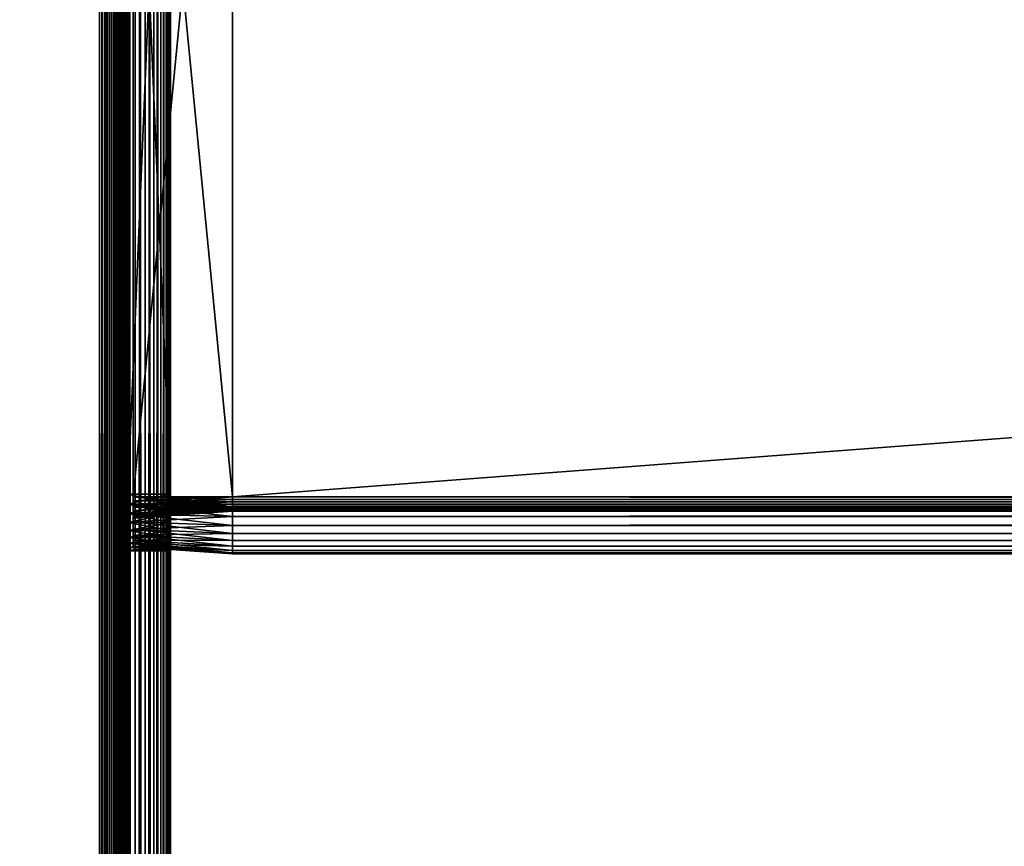
# Model space of a CAD drawing. Extents: x -842 to -287, y -810 to 85.
# Drawn here: x -807 to -772, y -432 to -403 of the extents above; entities that cross this region are included whole.
import ezdxf

# ---------------------------------------------------------------- set-up
doc = ezdxf.new("R2010")
doc.units = 0
doc.header["$MEASUREMENT"] = 0

msp = doc.modelspace()

# ---------------------------------------------------------------- linework, layer by layer
for points in [[(-804.066284, 83.021309), (-839.066345, 83.021309), (-804.066284, -808.978699)], [(-804.066284, -808.978699), (-839.066345, 83.021309), (-839.066345, -808.978699)], [(-839.066345, 83.021309, -30), (-804.066284, 83.021309, -30), (-839.066345, -808.978699, -30)], [(-839.066345, -808.978699, -30), (-804.066284, 83.021309, -30), (-804.066284, -808.978699, -30)], [(-839.066345, 83.021309, -1.5), (-804.066284, 83.021309, -1.5), (-839.066345, -808.978699, -1.5)], [(-839.066345, -808.978699, -1.5), (-804.066284, 83.021309, -1.5), (-804.066284, -808.978699, -1.5)], [(-804.066284, 83.021309, -28.5), (-839.066345, 83.021309, -28.5), (-804.066284, -808.978699, -28.5)], [(-804.066284, -808.978699, -28.5), (-839.066345, 83.021309, -28.5), (-839.066345, -808.978699, -28.5)], [(-804.066284, 83.021309), (-804.066284, -808.978699), (-803.632202, -808.978699, -0.037981)], [(-804.066284, 83.021309), (-803.632202, -808.978699, -0.037981), (-803.632202, 83.021309, -0.037981)], [(-803.632202, 83.021309, -29.962021), (-803.632202, -808.978699, -29.962021), (-804.066284, -808.978699, -30)], [(-803.632202, 83.021309, -29.962021), (-804.066284, -808.978699, -30), (-804.066284, 83.021309, -30)], [(-803.892639, 83.021309, -1.515192), (-803.892639, -808.978699, -1.515192), (-804.066284, -808.978699, -1.5)], [(-803.892639, 83.021309, -1.515192), (-804.066284, -808.978699, -1.5), (-804.066284, 83.021309, -1.5)], [(-804.066284, 83.021309, -28.5), (-804.066284, -808.978699, -28.5), (-803.892639, -808.978699, -28.484808)], [(-804.066284, 83.021309, -28.5), (-803.892639, -808.978699, -28.484808), (-803.892639, 83.021309, -28.484808)], [(-803.724304, 83.021309, -1.560307), (-803.724304, -808.978699, -1.560307), (-803.892639, -808.978699, -1.515192)], [(-803.724304, 83.021309, -1.560307), (-803.892639, -808.978699, -1.515192), (-803.892639, 83.021309, -1.515192)], [(-803.892639, 83.021309, -28.484808), (-803.892639, -808.978699, -28.484808), (-803.724304, -808.978699, -28.439693)], [(-803.892639, 83.021309, -28.484808), (-803.724304, -808.978699, -28.439693), (-803.724304, 83.021309, -28.439693)], [(-803.566345, 83.021309, -1.633975), (-803.566345, -808.978699, -1.633975), (-803.724304, -808.978699, -1.560307)], [(-803.566345, 83.021309, -1.633975), (-803.724304, -808.978699, -1.560307), (-803.724304, 83.021309, -1.560307)], [(-803.724304, 83.021309, -28.439693), (-803.724304, -808.978699, -28.439693), (-803.566345, -808.978699, -28.366026)], [(-803.724304, 83.021309, -28.439693), (-803.566345, -808.978699, -28.366026), (-803.566345, 83.021309, -28.366026)], [(-803.632202, 83.021309, -0.037981), (-803.632202, -808.978699, -0.037981), (-803.211243, -808.978699, -0.150768)], [(-803.632202, 83.021309, -0.037981), (-803.211243, -808.978699, -0.150768), (-803.211243, 83.021309, -0.150768)], [(-803.211243, 83.021309, -29.849232), (-803.211243, -808.978699, -29.849232), (-803.632202, -808.978699, -29.962021)], [(-803.211243, 83.021309, -29.849232), (-803.632202, -808.978699, -29.962021), (-803.632202, 83.021309, -29.962021)], [(-803.423523, 83.021309, -1.733956), (-803.423523, -808.978699, -1.733956), (-803.566345, -808.978699, -1.633975)], [(-803.423523, 83.021309, -1.733956), (-803.566345, -808.978699, -1.633975), (-803.566345, 83.021309, -1.633975)], [(-803.566345, 83.021309, -28.366026), (-803.566345, -808.978699, -28.366026), (-803.423523, -808.978699, -28.266045)], [(-803.566345, 83.021309, -28.366026), (-803.423523, -808.978699, -28.266045), (-803.423523, 83.021309, -28.266045)], [(-803.300293, 83.021309, -1.857212), (-803.300293, -808.978699, -1.857212), (-803.423523, -808.978699, -1.733956)], [(-803.300293, 83.021309, -1.857212), (-803.423523, -808.978699, -1.733956), (-803.423523, 83.021309, -1.733956)], [(-803.423523, 83.021309, -28.266045), (-803.423523, -808.978699, -28.266045), (-803.300293, -808.978699, -28.142788)], [(-803.423523, 83.021309, -28.266045), (-803.300293, -808.978699, -28.142788), (-803.300293, 83.021309, -28.142788)], [(-803.200317, 83.021309, -2), (-803.200317, -808.978699, -2), (-803.300293, -808.978699, -1.857212)], [(-803.200317, 83.021309, -2), (-803.300293, -808.978699, -1.857212), (-803.300293, 83.021309, -1.857212)], [(-803.300293, 83.021309, -28.142788), (-803.300293, -808.978699, -28.142788), (-803.200317, -808.978699, -28)], [(-803.300293, 83.021309, -28.142788), (-803.200317, -808.978699, -28), (-803.200317, 83.021309, -28)], [(-803.211243, 83.021309, -0.150768), (-803.211243, -808.978699, -0.150768), (-802.816284, -808.978699, -0.334936)], [(-803.211243, 83.021309, -0.150768), (-802.816284, -808.978699, -0.334936), (-802.816284, 83.021309, -0.334936)], [(-802.816284, 83.021309, -29.665064), (-802.816284, -808.978699, -29.665064), (-803.211243, -808.978699, -29.849232)], [(-802.816284, 83.021309, -29.665064), (-803.211243, -808.978699, -29.849232), (-803.211243, 83.021309, -29.849232)], [(-803.126648, 83.021309, -2.15798), (-803.126648, -808.978699, -2.15798), (-803.200317, -808.978699, -2)], [(-803.126648, 83.021309, -2.15798), (-803.200317, -808.978699, -2), (-803.200317, 83.021309, -2)], [(-803.200317, 83.021309, -28), (-803.200317, -808.978699, -28), (-803.126648, -808.978699, -27.84202)], [(-803.200317, 83.021309, -28), (-803.126648, -808.978699, -27.84202), (-803.126648, 83.021309, -27.84202)], [(-803.081482, 83.021309, -2.326352), (-803.081482, -808.978699, -2.326352), (-803.126648, -808.978699, -2.15798)], [(-803.081482, 83.021309, -2.326352), (-803.126648, -808.978699, -2.15798), (-803.126648, 83.021309, -2.15798)], [(-803.126648, 83.021309, -27.84202), (-803.126648, -808.978699, -27.84202), (-803.081482, -808.978699, -27.673649)], [(-803.126648, 83.021309, -27.84202), (-803.081482, -808.978699, -27.673649), (-803.081482, 83.021309, -27.673649)], [(-803.066345, -368.478729, -2.5), (-803.081482, -808.978699, -2.326352), (-803.081482, 83.021309, -2.326352)], [(-803.081482, 83.021309, -27.673649), (-803.081482, -808.978699, -27.673649), (-803.066345, -368.478729, -27.5)], [(-802.816284, 83.021309, -0.334936), (-802.816284, -808.978699, -0.334936), (-802.459351, -808.978699, -0.584889)], [(-802.816284, 83.021309, -0.334936), (-802.459351, -808.978699, -0.584889), (-802.459351, 83.021309, -0.584889)], [(-802.459351, 83.021309, -29.415112), (-802.459351, -808.978699, -29.415112), (-802.816284, -808.978699, -29.665064)], [(-802.459351, 83.021309, -29.415112), (-802.816284, -808.978699, -29.665064), (-802.816284, 83.021309, -29.665064)], [(-802.459351, 83.021309, -0.584889), (-802.459351, -808.978699, -0.584889), (-802.151184, -808.978699, -0.893031)], [(-802.459351, 83.021309, -0.584889), (-802.151184, -808.978699, -0.893031), (-802.151184, 83.021309, -0.893031)], [(-802.151184, 83.021309, -29.10697), (-802.151184, -808.978699, -29.10697), (-802.459351, -808.978699, -29.415112)], [(-802.151184, 83.021309, -29.10697), (-802.459351, -808.978699, -29.415112), (-802.459351, 83.021309, -29.415112)], [(-802.151184, 83.021309, -0.893031), (-802.151184, -808.978699, -0.893031), (-801.901245, -808.978699, -1.25)], [(-802.151184, 83.021309, -0.893031), (-801.901245, -808.978699, -1.25), (-801.901245, 83.021309, -1.25)], [(-801.901245, 83.021309, -28.75), (-801.901245, -808.978699, -28.75), (-802.151184, -808.978699, -29.10697)], [(-801.901245, 83.021309, -28.75), (-802.151184, -808.978699, -29.10697), (-802.151184, 83.021309, -29.10697)], [(-801.901245, 83.021309, -1.25), (-801.901245, -808.978699, -1.25), (-801.717102, -808.978699, -1.64495)], [(-801.901245, 83.021309, -1.25), (-801.717102, -808.978699, -1.64495), (-801.717102, 83.021309, -1.64495)], [(-801.717102, 83.021309, -28.355051), (-801.717102, -808.978699, -28.355051), (-801.901245, -808.978699, -28.75)], [(-801.717102, 83.021309, -28.355051), (-801.901245, -808.978699, -28.75), (-801.901245, 83.021309, -28.75)], [(-801.717102, 83.021309, -1.64495), (-801.717102, -808.978699, -1.64495), (-801.604309, -808.978699, -2.06588)], [(-801.717102, 83.021309, -1.64495), (-801.604309, -808.978699, -2.06588), (-801.604309, 83.021309, -2.06588)], [(-801.604309, 83.021309, -27.93412), (-801.604309, -808.978699, -27.93412), (-801.717102, -808.978699, -28.355051)], [(-801.604309, 83.021309, -27.93412), (-801.717102, -808.978699, -28.355051), (-801.717102, 83.021309, -28.355051)], [(-801.604309, 83.021309, -2.06588), (-801.604309, -808.978699, -2.06588), (-801.566345, -368.478729, -2.5)], [(-801.566345, -368.478729, -27.5), (-801.604309, -808.978699, -27.93412), (-801.604309, 83.021309, -27.93412)], [(-803.066345, -368.478729, -2.5), (-803.066345, -438.978699, -2.5), (-803.081482, -808.978699, -2.326352)], [(-803.081482, -808.978699, -27.673649), (-803.066345, -438.978699, -27.5), (-803.066345, -368.478729, -27.5)], [(-803.066345, -419.378693, -6.6), (-803.066345, -438.978699, -2.5), (-803.066345, -368.478729, -2.5)], [(-803.066345, -368.478729, -2.5), (-803.066345, -383.578735, -6.6), (-803.066345, -419.378693, -6.6)], [(-803.066345, -438.978699, -21.950001), (-803.066345, -419.378693, -16.4), (-803.066345, -368.478729, -21.950001)], [(-803.066345, -368.478729, -21.950001), (-803.066345, -419.378693, -16.4), (-803.066345, -383.578735, -16.4)], [(-803.066345, -368.478729, -21.950001), (-803.066345, -368.478729, -27.5), (-803.066345, -438.978699, -27.5)], [(-803.066345, -368.478729, -21.950001), (-803.066345, -438.978699, -27.5), (-803.066345, -438.978699, -21.950001)], [(-801.604309, -808.978699, -2.06588), (-801.566345, -438.978699, -2.5), (-801.566345, -368.478729, -2.5)], [(-801.566345, -368.478729, -27.5), (-801.566345, -438.978699, -27.5), (-801.604309, -808.978699, -27.93412)], [(-801.566345, -368.478729, -21.950001), (-801.566345, -383.578735, -16.4), (-801.566345, -419.378693, -16.4)], [(-801.566345, -368.478729, -21.950001), (-801.566345, -419.378693, -16.4), (-801.566345, -438.978699, -21.950001)], [(-801.566345, -438.978699, -2.5), (-801.566345, -419.378693, -6.6), (-801.566345, -368.478729, -2.5)], [(-801.566345, -368.478729, -2.5), (-801.566345, -419.378693, -6.6), (-801.566345, -383.578735, -6.6)], [(-801.566345, -438.978699, -21.950001), (-801.566345, -438.978699, -27.5), (-801.566345, -368.478729, -27.5)], [(-801.566345, -438.978699, -21.950001), (-801.566345, -368.478729, -27.5), (-801.566345, -368.478729, -21.950001)], [(-803.066345, -419.378693, -16.4), (-801.566345, -419.378693, -16.4), (-803.066345, -383.578735, -16.4)], [(-803.066345, -383.578735, -16.4), (-801.566345, -419.378693, -16.4), (-801.566345, -383.578735, -16.4)], [(-803.066345, -383.578735, -6.6), (-801.566345, -383.578735, -6.6), (-803.066345, -419.378693, -6.6)], [(-803.066345, -419.378693, -6.6), (-801.566345, -383.578735, -6.6), (-801.566345, -419.378693, -6.6)], [(-802.88623, -383.478699, -6.744744), (-802.88623, -419.478699, -6.744744), (-799.38623, -383.478699, -6.5)], [(-799.38623, -383.478699, -6.5), (-802.88623, -419.478699, -6.744744), (-799.38623, -419.478699, -6.5)], [(-802.88623, -419.478699, -16.255257), (-802.88623, -383.478699, -16.255257), (-799.38623, -419.478699, -16.5)], [(-799.38623, -419.478699, -16.5), (-802.88623, -383.478699, -16.255257), (-799.38623, -383.478699, -16.5)], [(-802.88623, -419.478699, -7.755256), (-802.88623, -419.478699, -6.744744), (-802.88623, -383.478699, -7.755256)], [(-802.88623, -383.478699, -7.755256), (-802.88623, -419.478699, -6.744744), (-802.88623, -383.478699, -6.744744)], [(-802.88623, -383.478699, -15.244743), (-802.88623, -383.478699, -16.255257), (-802.88623, -419.478699, -15.244743)], [(-802.88623, -419.478699, -15.244743), (-802.88623, -383.478699, -16.255257), (-802.88623, -419.478699, -16.255257)], [(-802.88623, -419.478699, -7.755256), (-802.88623, -383.478699, -7.755256), (-799.38623, -419.478699, -8)], [(-799.38623, -419.478699, -8), (-802.88623, -383.478699, -7.755256), (-799.38623, -383.478699, -8)], [(-802.88623, -383.478699, -15.244743), (-802.88623, -419.478699, -15.244743), (-799.38623, -383.478699, -15)], [(-799.38623, -383.478699, -15), (-802.88623, -419.478699, -15.244743), (-799.38623, -419.478699, -15)], [(-326.626251, -383.478699, -16.5), (-326.626251, -419.478699, -16.5), (-799.38623, -383.478699, -16.5)], [(-799.38623, -383.478699, -16.5), (-326.626251, -419.478699, -16.5), (-799.38623, -419.478699, -16.5)], [(-326.626251, -419.478699, -6.5), (-326.626251, -383.478699, -6.5), (-799.38623, -419.478699, -6.5)], [(-799.38623, -419.478699, -6.5), (-326.626251, -383.478699, -6.5), (-799.38623, -383.478699, -6.5)], [(-326.626251, -419.478699, -15), (-326.626251, -383.478699, -15), (-799.38623, -419.478699, -15)], [(-799.38623, -419.478699, -15), (-326.626251, -383.478699, -15), (-799.38623, -383.478699, -15)], [(-326.626251, -383.478699, -8), (-326.626251, -419.478699, -8), (-799.38623, -383.478699, -8)], [(-799.38623, -383.478699, -8), (-326.626251, -419.478699, -8), (-799.38623, -419.478699, -8)], [(-803.066345, -419.726013, -6.630384), (-803.066345, -438.978699, -2.5), (-803.066345, -419.378693, -6.6)], [(-803.066345, -438.978699, -21.950001), (-803.066345, -419.726013, -16.369616), (-803.066345, -419.378693, -16.4)], [(-803.066345, -419.726013, -16.369616), (-801.566345, -419.726013, -16.369616), (-801.566345, -419.378693, -16.4)], [(-803.066345, -419.726013, -16.369616), (-801.566345, -419.378693, -16.4), (-803.066345, -419.378693, -16.4)], [(-803.066345, -419.378693, -6.6), (-801.566345, -419.378693, -6.6), (-801.566345, -419.726013, -6.630384)], [(-803.066345, -419.378693, -6.6), (-801.566345, -419.726013, -6.630384), (-803.066345, -419.726013, -6.630384)], [(-799.38623, -419.478699, -6.5), (-802.88623, -419.478699, -6.744744), (-799.38623, -419.826019, -6.530385)], [(-799.38623, -419.826019, -6.530385), (-802.88623, -419.478699, -6.744744), (-802.88623, -419.783508, -6.77141)], [(-799.38623, -419.826019, -16.469616), (-802.88623, -419.783508, -16.22859), (-799.38623, -419.478699, -16.5)], [(-799.38623, -419.478699, -16.5), (-802.88623, -419.783508, -16.22859), (-802.88623, -419.478699, -16.255257)], [(-802.88623, -419.478699, -15.244743), (-802.88623, -419.478699, -16.255257), (-802.88623, -419.608032, -15.23343)], [(-802.88623, -419.608032, -15.23343), (-802.88623, -419.478699, -16.255257), (-802.88623, -419.783508, -16.22859)], [(-802.88623, -419.608032, -7.766571), (-802.88623, -419.783508, -6.77141), (-802.88623, -419.478699, -7.755256)], [(-802.88623, -419.478699, -7.755256), (-802.88623, -419.783508, -6.77141), (-802.88623, -419.478699, -6.744744)], [(-799.38623, -419.565521, -8.007596), (-802.88623, -419.608032, -7.766571), (-799.38623, -419.478699, -8)], [(-799.38623, -419.478699, -8), (-802.88623, -419.608032, -7.766571), (-802.88623, -419.478699, -7.755256)], [(-799.38623, -419.478699, -15), (-802.88623, -419.478699, -15.244743), (-799.38623, -419.565521, -14.992404)], [(-799.38623, -419.565521, -14.992404), (-802.88623, -419.478699, -15.244743), (-802.88623, -419.608032, -15.23343)], [(-799.38623, -419.649719, -8.030154), (-802.88623, -419.733429, -7.80017), (-799.38623, -419.565521, -8.007596)], [(-799.38623, -419.565521, -8.007596), (-802.88623, -419.733429, -7.80017), (-802.88623, -419.608032, -7.766571)], [(-799.38623, -419.565521, -14.992404), (-802.88623, -419.608032, -15.23343), (-799.38623, -419.649719, -14.969846)], [(-802.88623, -419.608032, -15.23343), (-802.88623, -419.783508, -16.22859), (-802.88623, -419.733429, -15.19983)], [(-802.88623, -419.733429, -7.80017), (-802.88623, -420.079041, -6.850599), (-802.88623, -419.608032, -7.766571)], [(-802.88623, -419.608032, -7.766571), (-802.88623, -420.079041, -6.850599), (-802.88623, -419.783508, -6.77141)], [(-799.38623, -419.649719, -14.969846), (-802.88623, -419.608032, -15.23343), (-802.88623, -419.733429, -15.19983)], [(-799.38623, -419.728699, -8.066987), (-802.88623, -419.851074, -7.855033), (-799.38623, -419.649719, -8.030154)], [(-799.38623, -419.649719, -8.030154), (-802.88623, -419.851074, -7.855033), (-802.88623, -419.733429, -7.80017)], [(-799.38623, -419.649719, -14.969846), (-802.88623, -419.733429, -15.19983), (-799.38623, -419.728699, -14.933013)], [(-801.566345, -438.978699, -21.950001), (-801.566345, -419.378693, -16.4), (-801.566345, -419.726013, -16.369616)], [(-801.566345, -438.978699, -2.5), (-801.566345, -419.726013, -6.630384), (-801.566345, -419.378693, -6.6)], [(-326.626251, -419.478699, -6.5), (-799.38623, -419.478699, -6.5), (-799.38623, -419.826019, -6.530385)], [(-326.626251, -419.478699, -6.5), (-799.38623, -419.826019, -6.530385), (-326.626251, -419.826019, -6.530385)], [(-326.626251, -419.826019, -16.469616), (-799.38623, -419.826019, -16.469616), (-799.38623, -419.478699, -16.5)], [(-326.626251, -419.826019, -16.469616), (-799.38623, -419.478699, -16.5), (-326.626251, -419.478699, -16.5)], [(-326.626251, -419.565521, -8.007596), (-799.38623, -419.565521, -8.007596), (-799.38623, -419.478699, -8)], [(-326.626251, -419.565521, -8.007596), (-799.38623, -419.478699, -8), (-326.626251, -419.478699, -8)], [(-326.626251, -419.478699, -15), (-799.38623, -419.478699, -15), (-799.38623, -419.565521, -14.992404)], [(-326.626251, -419.478699, -15), (-799.38623, -419.565521, -14.992404), (-326.626251, -419.565521, -14.992404)], [(-326.626251, -419.649719, -8.030154), (-799.38623, -419.649719, -8.030154), (-799.38623, -419.565521, -8.007596)], [(-326.626251, -419.649719, -8.030154), (-799.38623, -419.565521, -8.007596), (-326.626251, -419.565521, -8.007596)], [(-326.626251, -419.565521, -14.992404), (-799.38623, -419.565521, -14.992404), (-799.38623, -419.649719, -14.969846)], [(-326.626251, -419.565521, -14.992404), (-799.38623, -419.649719, -14.969846), (-326.626251, -419.649719, -14.969846)], [(-326.626251, -419.728699, -8.066987), (-799.38623, -419.728699, -8.066987), (-799.38623, -419.649719, -8.030154)], [(-326.626251, -419.728699, -8.066987), (-799.38623, -419.649719, -8.030154), (-326.626251, -419.649719, -8.030154)], [(-326.626251, -419.649719, -14.969846), (-799.38623, -419.649719, -14.969846), (-799.38623, -419.728699, -14.933013)], [(-326.626251, -419.649719, -14.969846), (-799.38623, -419.728699, -14.933013), (-326.626251, -419.728699, -14.933013)], [(-803.066345, -419.726013, -6.630384), (-803.066345, -420.062744, -6.720614), (-803.066345, -438.978699, -2.5)], [(-803.066345, -420.062744, -16.279385), (-803.066345, -419.726013, -16.369616), (-803.066345, -438.978699, -21.950001)], [(-803.066345, -420.062744, -16.279385), (-801.566345, -420.062744, -16.279385), (-801.566345, -419.726013, -16.369616)], [(-803.066345, -420.062744, -16.279385), (-801.566345, -419.726013, -16.369616), (-803.066345, -419.726013, -16.369616)], [(-803.066345, -419.726013, -6.630384), (-801.566345, -419.726013, -6.630384), (-801.566345, -420.062744, -6.720614)], [(-803.066345, -419.726013, -6.630384), (-801.566345, -420.062744, -6.720614), (-803.066345, -420.062744, -6.720614)], [(-803.066345, -438.978699, -2.5), (-803.066345, -420.062744, -6.720614), (-803.066345, -420.378723, -6.867949)], [(-803.066345, -438.978699, -21.950001), (-803.066345, -420.378723, -16.132051), (-803.066345, -420.062744, -16.279385)], [(-803.066345, -420.378723, -16.132051), (-801.566345, -420.378723, -16.132051), (-801.566345, -420.062744, -16.279385)], [(-803.066345, -420.378723, -16.132051), (-801.566345, -420.062744, -16.279385), (-803.066345, -420.062744, -16.279385)], [(-803.066345, -420.062744, -6.720614), (-801.566345, -420.062744, -6.720614), (-801.566345, -420.378723, -6.867949)], [(-803.066345, -420.062744, -6.720614), (-801.566345, -420.378723, -6.867949), (-803.066345, -420.378723, -6.867949)], [(-799.38623, -419.80011, -8.116978), (-802.88623, -419.957428, -7.929493), (-799.38623, -419.728699, -8.066987)], [(-799.38623, -419.728699, -8.066987), (-802.88623, -419.957428, -7.929493), (-802.88623, -419.851074, -7.855033)], [(-799.38623, -419.728699, -14.933013), (-802.88623, -419.733429, -15.19983), (-802.88623, -419.851074, -15.144967)], [(-799.38623, -419.728699, -14.933013), (-802.88623, -419.851074, -15.144967), (-799.38623, -419.80011, -14.883022)], [(-802.88623, -419.733429, -15.19983), (-802.88623, -419.783508, -16.22859), (-802.88623, -420.079041, -16.149401)], [(-802.88623, -419.733429, -15.19983), (-802.88623, -420.079041, -16.149401), (-802.88623, -419.851074, -15.144967)], [(-802.88623, -419.851074, -7.855033), (-802.88623, -420.356323, -6.979904), (-802.88623, -419.733429, -7.80017)], [(-802.88623, -419.733429, -7.80017), (-802.88623, -420.356323, -6.979904), (-802.88623, -420.079041, -6.850599)], [(-799.38623, -419.826019, -6.530385), (-802.88623, -419.783508, -6.77141), (-799.38623, -420.16275, -6.620615)], [(-799.38623, -420.16275, -6.620615), (-802.88623, -419.783508, -6.77141), (-802.88623, -420.079041, -6.850599)], [(-799.38623, -419.826019, -16.469616), (-802.88623, -420.079041, -16.149401), (-802.88623, -419.783508, -16.22859)], [(-799.38623, -419.861725, -8.178606), (-802.88623, -420.049225, -8.021288), (-799.38623, -419.80011, -8.116978)], [(-799.38623, -419.80011, -8.116978), (-802.88623, -420.049225, -8.021288), (-802.88623, -419.957428, -7.929493)], [(-799.38623, -419.80011, -14.883022), (-802.88623, -419.851074, -15.144967), (-802.88623, -419.957428, -15.070507)], [(-799.38623, -419.80011, -14.883022), (-802.88623, -419.957428, -15.070507), (-799.38623, -419.861725, -14.821394)], [(-799.38623, -420.16275, -16.379385), (-802.88623, -420.079041, -16.149401), (-799.38623, -419.826019, -16.469616)], [(-802.88623, -419.851074, -15.144967), (-802.88623, -420.079041, -16.149401), (-802.88623, -420.356323, -16.020096)], [(-802.88623, -419.851074, -15.144967), (-802.88623, -420.356323, -16.020096), (-802.88623, -419.957428, -15.070507)], [(-802.88623, -419.957428, -7.929493), (-802.88623, -420.606964, -7.155396), (-802.88623, -419.851074, -7.855033)], [(-802.88623, -419.851074, -7.855033), (-802.88623, -420.606964, -7.155396), (-802.88623, -420.356323, -6.979904)], [(-799.38623, -419.911713, -8.25), (-802.88623, -420.123688, -8.127628), (-799.38623, -419.861725, -8.178606)], [(-799.38623, -419.861725, -8.178606), (-802.88623, -420.123688, -8.127628), (-802.88623, -420.049225, -8.021288)], [(-799.38623, -419.861725, -14.821394), (-802.88623, -419.957428, -15.070507), (-802.88623, -420.049225, -14.978712)], [(-799.38623, -419.861725, -14.821394), (-802.88623, -420.049225, -14.978712), (-799.38623, -419.911713, -14.75)], [(-799.38623, -419.948547, -8.32899), (-802.88623, -420.178528, -8.245282), (-799.38623, -419.911713, -8.25)], [(-799.38623, -419.911713, -8.25), (-802.88623, -420.178528, -8.245282), (-802.88623, -420.123688, -8.127628)], [(-799.38623, -419.911713, -14.75), (-802.88623, -420.049225, -14.978712), (-802.88623, -420.123688, -14.872372)], [(-799.38623, -419.911713, -14.75), (-802.88623, -420.123688, -14.872372), (-799.38623, -419.948547, -14.67101)], [(-799.38623, -419.9711, -8.413176), (-802.88623, -420.212128, -8.370677), (-799.38623, -419.948547, -8.32899)], [(-799.38623, -419.948547, -8.32899), (-802.88623, -420.212128, -8.370677), (-802.88623, -420.178528, -8.245282)], [(-799.38623, -419.948547, -14.67101), (-802.88623, -420.123688, -14.872372), (-802.88623, -420.178528, -14.754718)], [(-799.38623, -419.948547, -14.67101), (-802.88623, -420.178528, -14.754718), (-799.38623, -419.9711, -14.586824)], [(-802.88623, -419.957428, -15.070507), (-802.88623, -420.356323, -16.020096), (-802.88623, -420.606964, -15.844604)], [(-802.88623, -419.957428, -15.070507), (-802.88623, -420.606964, -15.844604), (-802.88623, -420.049225, -14.978712)], [(-802.88623, -420.049225, -8.021288), (-802.88623, -420.823303, -7.371743), (-802.88623, -419.957428, -7.929493)], [(-802.88623, -419.957428, -7.929493), (-802.88623, -420.823303, -7.371743), (-802.88623, -420.606964, -7.155396)], [(-799.38623, -419.978699, -8.5), (-802.88623, -420.22345, -8.5), (-799.38623, -419.9711, -8.413176)], [(-799.38623, -419.9711, -8.413176), (-802.88623, -420.22345, -8.5), (-802.88623, -420.212128, -8.370677)], [(-799.38623, -419.9711, -14.586824), (-802.88623, -420.178528, -14.754718), (-802.88623, -420.212128, -14.629323)], [(-799.38623, -419.9711, -14.586824), (-802.88623, -420.212128, -14.629323), (-799.38623, -419.978699, -14.5)], [(-799.38623, -419.978699, -14.5), (-802.88623, -420.212128, -14.629323), (-802.88623, -420.22345, -14.5)], [(-802.88623, -420.22345, -14.5), (-802.88623, -420.22345, -8.5), (-799.38623, -419.978699, -14.5)], [(-799.38623, -419.978699, -14.5), (-802.88623, -420.22345, -8.5), (-799.38623, -419.978699, -8.5)], [(-802.88623, -420.049225, -14.978712), (-802.88623, -420.606964, -15.844604), (-802.88623, -420.823303, -15.628257)], [(-802.88623, -420.049225, -14.978712), (-802.88623, -420.823303, -15.628257), (-802.88623, -420.123688, -14.872372)], [(-802.88623, -420.123688, -8.127628), (-802.88623, -420.99881, -7.622372), (-802.88623, -420.049225, -8.021288)], [(-802.88623, -420.049225, -8.021288), (-802.88623, -420.99881, -7.622372), (-802.88623, -420.823303, -7.371743)], [(-801.566345, -438.978699, -21.950001), (-801.566345, -419.726013, -16.369616), (-801.566345, -420.062744, -16.279385)], [(-801.566345, -420.062744, -6.720614), (-801.566345, -419.726013, -6.630384), (-801.566345, -438.978699, -2.5)], [(-801.566345, -420.062744, -16.279385), (-801.566345, -420.378723, -16.132051), (-801.566345, -438.978699, -21.950001)], [(-801.566345, -438.978699, -2.5), (-801.566345, -420.378723, -6.867949), (-801.566345, -420.062744, -6.720614)], [(-326.626251, -419.80011, -8.116978), (-799.38623, -419.80011, -8.116978), (-799.38623, -419.728699, -8.066987)], [(-326.626251, -419.80011, -8.116978), (-799.38623, -419.728699, -8.066987), (-326.626251, -419.728699, -8.066987)], [(-326.626251, -419.728699, -14.933013), (-799.38623, -419.728699, -14.933013), (-799.38623, -419.80011, -14.883022)], [(-326.626251, -419.728699, -14.933013), (-799.38623, -419.80011, -14.883022), (-326.626251, -419.80011, -14.883022)], [(-326.626251, -419.861725, -8.178606), (-799.38623, -419.861725, -8.178606), (-799.38623, -419.80011, -8.116978)], [(-326.626251, -419.861725, -8.178606), (-799.38623, -419.80011, -8.116978), (-326.626251, -419.80011, -8.116978)], [(-326.626251, -419.80011, -14.883022), (-799.38623, -419.80011, -14.883022), (-799.38623, -419.861725, -14.821394)], [(-326.626251, -419.80011, -14.883022), (-799.38623, -419.861725, -14.821394), (-326.626251, -419.861725, -14.821394)], [(-326.626251, -419.826019, -6.530385), (-799.38623, -419.826019, -6.530385), (-799.38623, -420.16275, -6.620615)], [(-326.626251, -419.826019, -6.530385), (-799.38623, -420.16275, -6.620615), (-326.626251, -420.16275, -6.620615)], [(-326.626251, -420.16275, -16.379385), (-799.38623, -420.16275, -16.379385), (-799.38623, -419.826019, -16.469616)], [(-326.626251, -420.16275, -16.379385), (-799.38623, -419.826019, -16.469616), (-326.626251, -419.826019, -16.469616)], [(-326.626251, -419.911713, -8.25), (-799.38623, -419.911713, -8.25), (-799.38623, -419.861725, -8.178606)], [(-326.626251, -419.911713, -8.25), (-799.38623, -419.861725, -8.178606), (-326.626251, -419.861725, -8.178606)], [(-326.626251, -419.861725, -14.821394), (-799.38623, -419.861725, -14.821394), (-799.38623, -419.911713, -14.75)], [(-326.626251, -419.861725, -14.821394), (-799.38623, -419.911713, -14.75), (-326.626251, -419.911713, -14.75)], [(-326.626251, -419.948547, -8.32899), (-799.38623, -419.948547, -8.32899), (-799.38623, -419.911713, -8.25)], [(-326.626251, -419.948547, -8.32899), (-799.38623, -419.911713, -8.25), (-326.626251, -419.911713, -8.25)], [(-326.626251, -419.911713, -14.75), (-799.38623, -419.911713, -14.75), (-799.38623, -419.948547, -14.67101)], [(-326.626251, -419.911713, -14.75), (-799.38623, -419.948547, -14.67101), (-326.626251, -419.948547, -14.67101)], [(-326.626251, -419.9711, -8.413176), (-799.38623, -419.9711, -8.413176), (-799.38623, -419.948547, -8.32899)], [(-326.626251, -419.9711, -8.413176), (-799.38623, -419.948547, -8.32899), (-326.626251, -419.948547, -8.32899)], [(-326.626251, -419.948547, -14.67101), (-799.38623, -419.948547, -14.67101), (-799.38623, -419.9711, -14.586824)], [(-326.626251, -419.948547, -14.67101), (-799.38623, -419.9711, -14.586824), (-326.626251, -419.9711, -14.586824)], [(-326.626251, -419.978699, -8.5), (-799.38623, -419.978699, -8.5), (-799.38623, -419.9711, -8.413176)], [(-326.626251, -419.978699, -8.5), (-799.38623, -419.9711, -8.413176), (-326.626251, -419.9711, -8.413176)], [(-326.626251, -419.9711, -14.586824), (-799.38623, -419.9711, -14.586824), (-799.38623, -419.978699, -14.5)], [(-326.626251, -419.9711, -14.586824), (-799.38623, -419.978699, -14.5), (-326.626251, -419.978699, -14.5)], [(-326.626251, -419.978699, -8.5), (-326.626251, -419.978699, -14.5), (-799.38623, -419.978699, -8.5)], [(-799.38623, -419.978699, -8.5), (-326.626251, -419.978699, -14.5), (-799.38623, -419.978699, -14.5)], [(-803.066345, -438.978699, -2.5), (-803.066345, -420.378723, -6.867949), (-803.066345, -420.664276, -7.067911)], [(-803.066345, -438.978699, -21.950001), (-803.066345, -420.664276, -15.932089), (-803.066345, -420.378723, -16.132051)], [(-803.066345, -420.664276, -15.932089), (-801.566345, -420.664276, -15.932089), (-801.566345, -420.378723, -16.132051)], [(-803.066345, -420.664276, -15.932089), (-801.566345, -420.378723, -16.132051), (-803.066345, -420.378723, -16.132051)], [(-803.066345, -420.378723, -6.867949), (-801.566345, -420.378723, -6.867949), (-801.566345, -420.664276, -7.067911)], [(-803.066345, -420.378723, -6.867949), (-801.566345, -420.664276, -7.067911), (-803.066345, -420.664276, -7.067911)], [(-799.38623, -420.16275, -6.620615), (-802.88623, -420.079041, -6.850599), (-799.38623, -420.478699, -6.767949)], [(-799.38623, -420.478699, -6.767949), (-802.88623, -420.079041, -6.850599), (-802.88623, -420.356323, -6.979904)], [(-799.38623, -420.16275, -16.379385), (-802.88623, -420.356323, -16.020096), (-802.88623, -420.079041, -16.149401)], [(-802.88623, -420.123688, -14.872372), (-802.88623, -420.823303, -15.628257), (-802.88623, -420.99881, -15.377628)], [(-802.88623, -420.123688, -14.872372), (-802.88623, -420.99881, -15.377628), (-802.88623, -420.178528, -14.754718)], [(-802.88623, -420.178528, -8.245282), (-802.88623, -421.128113, -7.899667), (-802.88623, -420.123688, -8.127628)], [(-802.88623, -420.123688, -8.127628), (-802.88623, -421.128113, -7.899667), (-802.88623, -420.99881, -7.622372)], [(-799.38623, -420.478699, -16.232052), (-802.88623, -420.356323, -16.020096), (-799.38623, -420.16275, -16.379385)], [(-802.88623, -420.178528, -14.754718), (-802.88623, -420.99881, -15.377628), (-802.88623, -421.128113, -15.100333)], [(-802.88623, -420.178528, -14.754718), (-802.88623, -421.128113, -15.100333), (-802.88623, -420.212128, -14.629323)], [(-802.88623, -420.212128, -8.370677), (-802.88623, -421.207306, -8.195203), (-802.88623, -420.178528, -8.245282)], [(-802.88623, -420.178528, -8.245282), (-802.88623, -421.207306, -8.195203), (-802.88623, -421.128113, -7.899667)], [(-802.88623, -420.212128, -14.629323), (-802.88623, -421.128113, -15.100333), (-802.88623, -421.207306, -14.804797)], [(-802.88623, -420.212128, -14.629323), (-802.88623, -421.207306, -14.804797), (-802.88623, -420.22345, -14.5)], [(-802.88623, -420.22345, -8.5), (-802.88623, -421.233978, -8.5), (-802.88623, -420.212128, -8.370677)], [(-802.88623, -420.212128, -8.370677), (-802.88623, -421.233978, -8.5), (-802.88623, -421.207306, -8.195203)], [(-802.88623, -420.22345, -14.5), (-802.88623, -421.207306, -14.804797), (-802.88623, -421.233978, -14.5)], [(-802.88623, -420.22345, -14.5), (-802.88623, -421.233978, -14.5), (-802.88623, -420.22345, -8.5)], [(-802.88623, -420.22345, -8.5), (-802.88623, -421.233978, -14.5), (-802.88623, -421.233978, -8.5)], [(-799.38623, -420.478699, -6.767949), (-802.88623, -420.356323, -6.979904), (-799.38623, -420.764282, -6.967911)], [(-799.38623, -420.764282, -6.967911), (-802.88623, -420.356323, -6.979904), (-802.88623, -420.606964, -7.155396)], [(-799.38623, -420.478699, -16.232052), (-802.88623, -420.606964, -15.844604), (-802.88623, -420.356323, -16.020096)], [(-801.566345, -438.978699, -21.950001), (-801.566345, -420.378723, -16.132051), (-801.566345, -420.664276, -15.932089)], [(-801.566345, -438.978699, -2.5), (-801.566345, -420.664276, -7.067911), (-801.566345, -420.378723, -6.867949)], [(-326.626251, -420.16275, -6.620615), (-799.38623, -420.16275, -6.620615), (-799.38623, -420.478699, -6.767949)], [(-326.626251, -420.16275, -6.620615), (-799.38623, -420.478699, -6.767949), (-326.626251, -420.478699, -6.767949)], [(-326.626251, -420.478699, -16.232052), (-799.38623, -420.478699, -16.232052), (-799.38623, -420.16275, -16.379385)], [(-326.626251, -420.478699, -16.232052), (-799.38623, -420.16275, -16.379385), (-326.626251, -420.16275, -16.379385)], [(-803.066345, -420.664276, -7.067911), (-803.066345, -420.910797, -7.314425), (-803.066345, -438.978699, -2.5)], [(-803.066345, -420.910797, -15.685575), (-803.066345, -420.664276, -15.932089), (-803.066345, -438.978699, -21.950001)], [(-803.066345, -420.910797, -15.685575), (-801.566345, -420.910797, -15.685575), (-801.566345, -420.664276, -15.932089)], [(-803.066345, -420.910797, -15.685575), (-801.566345, -420.664276, -15.932089), (-803.066345, -420.664276, -15.932089)], [(-803.066345, -420.664276, -7.067911), (-801.566345, -420.664276, -7.067911), (-801.566345, -420.910797, -7.314425)], [(-803.066345, -420.664276, -7.067911), (-801.566345, -420.910797, -7.314425), (-803.066345, -420.910797, -7.314425)], [(-799.38623, -420.764282, -16.032089), (-802.88623, -420.606964, -15.844604), (-799.38623, -420.478699, -16.232052)], [(-799.38623, -420.764282, -6.967911), (-802.88623, -420.606964, -7.155396), (-799.38623, -421.010803, -7.214425)], [(-799.38623, -421.010803, -7.214425), (-802.88623, -420.606964, -7.155396), (-802.88623, -420.823303, -7.371743)], [(-799.38623, -420.764282, -16.032089), (-802.88623, -420.823303, -15.628257), (-802.88623, -420.606964, -15.844604)], [(-801.566345, -420.664276, -15.932089), (-801.566345, -420.910797, -15.685575), (-801.566345, -438.978699, -21.950001)], [(-801.566345, -420.910797, -7.314425), (-801.566345, -420.664276, -7.067911), (-801.566345, -438.978699, -2.5)], [(-326.626251, -420.478699, -6.767949), (-799.38623, -420.478699, -6.767949), (-799.38623, -420.764282, -6.967911)], [(-326.626251, -420.478699, -6.767949), (-799.38623, -420.764282, -6.967911), (-326.626251, -420.764282, -6.967911)], [(-326.626251, -420.764282, -16.032089), (-799.38623, -420.764282, -16.032089), (-799.38623, -420.478699, -16.232052)], [(-326.626251, -420.764282, -16.032089), (-799.38623, -420.478699, -16.232052), (-326.626251, -420.478699, -16.232052)], [(-803.066345, -438.978699, -2.5), (-803.066345, -420.910797, -7.314425), (-803.066345, -421.110748, -7.6)], [(-803.066345, -438.978699, -21.950001), (-803.066345, -421.110748, -15.4), (-803.066345, -420.910797, -15.685575)], [(-803.066345, -421.110748, -15.4), (-801.566345, -421.110748, -15.4), (-801.566345, -420.910797, -15.685575)], [(-803.066345, -421.110748, -15.4), (-801.566345, -420.910797, -15.685575), (-803.066345, -420.910797, -15.685575)], [(-803.066345, -420.910797, -7.314425), (-801.566345, -420.910797, -7.314425), (-801.566345, -421.110748, -7.6)], [(-803.066345, -420.910797, -7.314425), (-801.566345, -421.110748, -7.6), (-803.066345, -421.110748, -7.6)], [(-799.38623, -421.010803, -15.785575), (-802.88623, -420.823303, -15.628257), (-799.38623, -420.764282, -16.032089)], [(-799.38623, -421.010803, -7.214425), (-802.88623, -420.823303, -7.371743), (-799.38623, -421.210754, -7.5)], [(-799.38623, -421.210754, -7.5), (-802.88623, -420.823303, -7.371743), (-802.88623, -420.99881, -7.622372)], [(-799.38623, -421.010803, -15.785575), (-802.88623, -420.99881, -15.377628), (-802.88623, -420.823303, -15.628257)], [(-799.38623, -421.210754, -7.5), (-802.88623, -420.99881, -7.622372), (-799.38623, -421.358093, -7.815959)], [(-799.38623, -421.358093, -7.815959), (-802.88623, -420.99881, -7.622372), (-802.88623, -421.128113, -7.899667)], [(-799.38623, -421.210754, -15.5), (-802.88623, -421.128113, -15.100333), (-802.88623, -420.99881, -15.377628)], [(-799.38623, -421.210754, -15.5), (-802.88623, -420.99881, -15.377628), (-799.38623, -421.010803, -15.785575)], [(-801.566345, -438.978699, -2.5), (-801.566345, -421.110748, -7.6), (-801.566345, -420.910797, -7.314425)], [(-801.566345, -438.978699, -21.950001), (-801.566345, -420.910797, -15.685575), (-801.566345, -421.110748, -15.4)], [(-326.626251, -420.764282, -6.967911), (-799.38623, -420.764282, -6.967911), (-799.38623, -421.010803, -7.214425)], [(-326.626251, -420.764282, -6.967911), (-799.38623, -421.010803, -7.214425), (-326.626251, -421.010803, -7.214425)], [(-326.626251, -421.010803, -15.785575), (-799.38623, -421.010803, -15.785575), (-799.38623, -420.764282, -16.032089)], [(-326.626251, -421.010803, -15.785575), (-799.38623, -420.764282, -16.032089), (-326.626251, -420.764282, -16.032089)], [(-326.626251, -421.010803, -7.214425), (-799.38623, -421.010803, -7.214425), (-799.38623, -421.210754, -7.5)], [(-326.626251, -421.010803, -7.214425), (-799.38623, -421.210754, -7.5), (-326.626251, -421.210754, -7.5)], [(-326.626251, -421.210754, -15.5), (-799.38623, -421.210754, -15.5), (-799.38623, -421.010803, -15.785575)], [(-326.626251, -421.210754, -15.5), (-799.38623, -421.010803, -15.785575), (-326.626251, -421.010803, -15.785575)], [(-803.066345, -438.978699, -2.5), (-803.066345, -421.110748, -7.6), (-803.066345, -421.258087, -7.91596)], [(-803.066345, -438.978699, -21.950001), (-803.066345, -421.258087, -15.084041), (-803.066345, -421.110748, -15.4)], [(-803.066345, -421.258087, -15.084041), (-801.566345, -421.258087, -15.084041), (-801.566345, -421.110748, -15.4)], [(-803.066345, -421.258087, -15.084041), (-801.566345, -421.110748, -15.4), (-803.066345, -421.110748, -15.4)], [(-803.066345, -421.110748, -7.6), (-801.566345, -421.110748, -7.6), (-801.566345, -421.258087, -7.91596)], [(-803.066345, -421.110748, -7.6), (-801.566345, -421.258087, -7.91596), (-803.066345, -421.258087, -7.91596)], [(-803.066345, -421.348328, -14.747296), (-803.066345, -421.258087, -15.084041), (-803.066345, -438.978699, -21.950001)], [(-803.066345, -421.258087, -7.91596), (-803.066345, -421.348328, -8.252704), (-803.066345, -438.978699, -2.5)], [(-803.066345, -421.348328, -14.747296), (-801.566345, -421.348328, -14.747296), (-801.566345, -421.258087, -15.084041)], [(-803.066345, -421.348328, -14.747296), (-801.566345, -421.258087, -15.084041), (-803.066345, -421.258087, -15.084041)], [(-803.066345, -421.258087, -7.91596), (-801.566345, -421.258087, -7.91596), (-801.566345, -421.348328, -8.252704)], [(-803.066345, -421.258087, -7.91596), (-801.566345, -421.348328, -8.252704), (-803.066345, -421.348328, -8.252704)], [(-803.066345, -438.978699, -2.5), (-803.066345, -421.348328, -8.252704), (-803.066345, -421.378693, -8.6)], [(-803.066345, -438.978699, -21.950001), (-803.066345, -421.378693, -14.4), (-803.066345, -421.348328, -14.747296)], [(-803.066345, -421.378693, -14.4), (-801.566345, -421.378693, -14.4), (-801.566345, -421.348328, -14.747296)], [(-803.066345, -421.378693, -14.4), (-801.566345, -421.348328, -14.747296), (-803.066345, -421.348328, -14.747296)], [(-803.066345, -421.348328, -8.252704), (-801.566345, -421.348328, -8.252704), (-801.566345, -421.378693, -8.6)], [(-803.066345, -421.348328, -8.252704), (-801.566345, -421.378693, -8.6), (-803.066345, -421.378693, -8.6)], [(-803.066345, -438.978699, -2.5), (-803.066345, -421.378693, -8.6), (-803.066345, -438.978699, -21.950001)], [(-803.066345, -438.978699, -21.950001), (-803.066345, -421.378693, -8.6), (-803.066345, -421.378693, -14.4)], [(-803.066345, -421.378693, -8.6), (-801.566345, -421.378693, -8.6), (-803.066345, -421.378693, -14.4)], [(-803.066345, -421.378693, -14.4), (-801.566345, -421.378693, -8.6), (-801.566345, -421.378693, -14.4)], [(-799.38623, -421.358093, -7.815959), (-802.88623, -421.128113, -7.899667), (-799.38623, -421.448334, -8.152703)], [(-799.38623, -421.448334, -8.152703), (-802.88623, -421.128113, -7.899667), (-802.88623, -421.207306, -8.195203)], [(-799.38623, -421.358093, -15.18404), (-802.88623, -421.207306, -14.804797), (-802.88623, -421.128113, -15.100333)], [(-799.38623, -421.358093, -15.18404), (-802.88623, -421.128113, -15.100333), (-799.38623, -421.210754, -15.5)], [(-799.38623, -421.448334, -8.152703), (-802.88623, -421.207306, -8.195203), (-799.38623, -421.478699, -8.5)], [(-799.38623, -421.478699, -8.5), (-802.88623, -421.207306, -8.195203), (-802.88623, -421.233978, -8.5)], [(-799.38623, -421.448334, -14.847297), (-802.88623, -421.233978, -14.5), (-802.88623, -421.207306, -14.804797)], [(-799.38623, -421.448334, -14.847297), (-802.88623, -421.207306, -14.804797), (-799.38623, -421.358093, -15.18404)], [(-799.38623, -421.478699, -14.5), (-802.88623, -421.233978, -14.5), (-799.38623, -421.448334, -14.847297)], [(-802.88623, -421.233978, -8.5), (-802.88623, -421.233978, -14.5), (-799.38623, -421.478699, -8.5)], [(-799.38623, -421.478699, -8.5), (-802.88623, -421.233978, -14.5), (-799.38623, -421.478699, -14.5)], [(-801.566345, -438.978699, -2.5), (-801.566345, -421.258087, -7.91596), (-801.566345, -421.110748, -7.6)], [(-801.566345, -438.978699, -21.950001), (-801.566345, -421.110748, -15.4), (-801.566345, -421.258087, -15.084041)], [(-801.566345, -421.348328, -8.252704), (-801.566345, -421.258087, -7.91596), (-801.566345, -438.978699, -2.5)], [(-801.566345, -421.258087, -15.084041), (-801.566345, -421.348328, -14.747296), (-801.566345, -438.978699, -21.950001)], [(-801.566345, -438.978699, -21.950001), (-801.566345, -421.348328, -14.747296), (-801.566345, -421.378693, -14.4)], [(-801.566345, -438.978699, -2.5), (-801.566345, -421.378693, -8.6), (-801.566345, -421.348328, -8.252704)], [(-801.566345, -438.978699, -21.950001), (-801.566345, -421.378693, -14.4), (-801.566345, -438.978699, -2.5)], [(-801.566345, -438.978699, -2.5), (-801.566345, -421.378693, -14.4), (-801.566345, -421.378693, -8.6)], [(-326.626251, -421.210754, -7.5), (-799.38623, -421.210754, -7.5), (-799.38623, -421.358093, -7.815959)], [(-326.626251, -421.210754, -7.5), (-799.38623, -421.358093, -7.815959), (-326.626251, -421.358093, -7.815959)], [(-326.626251, -421.358093, -15.18404), (-799.38623, -421.358093, -15.18404), (-799.38623, -421.210754, -15.5)], [(-326.626251, -421.358093, -15.18404), (-799.38623, -421.210754, -15.5), (-326.626251, -421.210754, -15.5)], [(-326.626251, -421.358093, -7.815959), (-799.38623, -421.358093, -7.815959), (-799.38623, -421.448334, -8.152703)], [(-326.626251, -421.358093, -7.815959), (-799.38623, -421.448334, -8.152703), (-326.626251, -421.448334, -8.152703)], [(-326.626251, -421.448334, -14.847297), (-799.38623, -421.448334, -14.847297), (-799.38623, -421.358093, -15.18404)], [(-326.626251, -421.448334, -14.847297), (-799.38623, -421.358093, -15.18404), (-326.626251, -421.358093, -15.18404)], [(-326.626251, -421.448334, -8.152703), (-799.38623, -421.448334, -8.152703), (-799.38623, -421.478699, -8.5)], [(-326.626251, -421.448334, -8.152703), (-799.38623, -421.478699, -8.5), (-326.626251, -421.478699, -8.5)], [(-326.626251, -421.478699, -14.5), (-799.38623, -421.478699, -14.5), (-799.38623, -421.448334, -14.847297)], [(-326.626251, -421.478699, -14.5), (-799.38623, -421.448334, -14.847297), (-326.626251, -421.448334, -14.847297)], [(-326.626251, -421.478699, -14.5), (-326.626251, -421.478699, -8.5), (-799.38623, -421.478699, -14.5)], [(-799.38623, -421.478699, -14.5), (-326.626251, -421.478699, -8.5), (-799.38623, -421.478699, -8.5)]]:
    msp.add_3dface(points)

doc.saveas('drawing.dxf')
